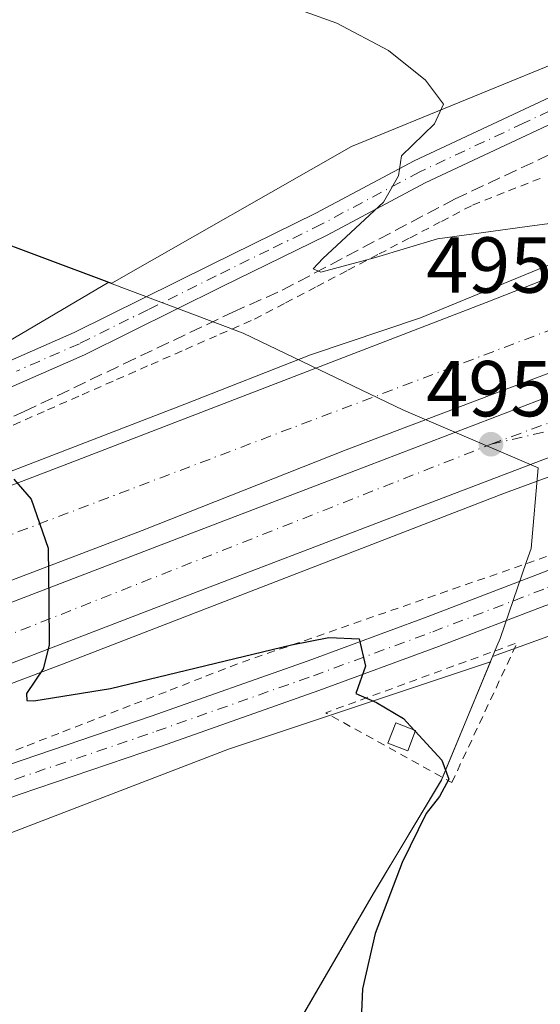
# Model space of a CAD drawing. Units: metres. Extents: x 576825 to 580269, y 4721916 to 4724270.
# Drawn here: x 579438 to 579504, y 4722244 to 4722368 of the extents above; entities that cross this region are included whole.
import ezdxf

# ---------------------------------------------------------------- set-up
doc = ezdxf.new("R2010")
doc.units = ezdxf.units.M
doc.header["$MEASUREMENT"] = 0
for name, pattern in [('DGN Style 2', [1.6480167562047852, 0.988810053722871, -0.6592067024819142]), ('DGN Style 3', [2.307223458686699, 1.648016756204785, -0.6592067024819142]), ('DGN Style 4', [2.6384748266838614, 1.318413404963828, -0.6592067024819142, 0.001648016756204785, -0.6592067024819142])]:
    doc.linetypes.add(name, pattern=pattern)
for name, color, linetype, lineweight in [('Alambrada', 7, 'DGN Style 2', 0), ('Arcén (en calzada doble)', 91, 'Continuous', 13), ('Carretera de calzada doble Cxs', 1, 'Continuous', 13), ('Carretera de calzada doble eje', 1, 'DGN Style 4', 0), ('Carretera de calzada única Cxs', 7, 'Continuous', 13), ('Carretera de calzada única eje', 7, 'DGN Style 4', 0), ('Corriente artificial lineal', 4, 'DGN Style 3', 13), ('Cultivos herbáceos CxS', 92, 'Continuous', 0), ('Cultivos leñosos CxS', 92, 'Continuous', 0), ('Curva de nivel maestra', 30, 'Continuous', 30), ('Curva de nivel maestra oculto', 30, 'DGN Style 3', 30), ('Curva de nivel normal', 30, 'Continuous', 0), ('Edificación Cxs', 1, 'Continuous', 13), ('Municipio', 91, 'Continuous', 13), ('Municipio CxS', 4, 'Continuous', 0), ('Núcleo urbano CxS', 7, 'Continuous', 0), ('Pastizal CxS', 92, 'Continuous', 0), ('Pista no pavimentada Cxs', 111, 'Continuous', 0), ('Pista no pavimentada eje', 91, 'DGN Style 4', 0), ('Punto de cota en terreno', 7, 'Continuous', 0), ('Rótulo de punto de cota en terreno', 7, 'Continuous', 0)]:
    doc.layers.add(name, color=color, linetype=linetype, lineweight=lineweight)
doc.styles.add('Style-Arial', font='txt')

# ---------------------------------------------------------------- blocks, each defined once
blk = doc.blocks.new('*U25')
at = {"layer": 'Cultivos herbáceos CxS', "color": 92, "linetype": 'Continuous', "lineweight": 0}
blk.add_polyline3d([(579423.3683000002, 4722260.0463, 503.0619000000006), (579464.4577000003, 4722275.850199999, 501.0997999999963), (579497.5449000001, 4722286.8783, 499.2106000000058), (579491.3739, 4722271.954700001, 500.3803999999946), (579482.7735000001, 4722257.5845, 500.6273999999976), (579474.3859000001, 4722243.150900001, 501.1000000000058), (579467.9430999998, 4722232.064900001, 501.5353999999934), (579457.4826999997, 4722213.344900001, 502.485799999995), (579451.6327000001, 4722203.344900001, 503.9373000000051), (579447.7726999996, 4722196.0351, 504.9018000000069), (579439.8125, 4722181.675100001, 505.7844000000041), (579440.7732999995, 4722173.238500001, 505.9703000000009), (579444.9552999996, 4722169.1829, 505.840400000001), (579473.2603000002, 4722148.739700001, 506.0681999999942), (579484.2675000001, 4722138.517899999, 506.6834999999992), (579459.8926999997, 4722085.838300001, 511.4008999999933), (579441.8081999999, 4722045.738700001, 515.2963000000018)], dxfattribs=at)
blk = doc.blocks.new('5PATER')
at = {"layer": 'Pastizal CxS', "linetype": 'Continuous', "lineweight": 0}
h = blk.add_hatch(color=51, dxfattribs=at)
edge = h.paths.add_edge_path()
edge.add_ellipse((0, 0), major_axis=(-0.1095731443231308, -0.1110710700762829), ratio=0.9994222409660322, start_angle=0, end_angle=360)

msp = doc.modelspace()

# ---------------------------------------------------------------- linework, layer by layer
at = {"layer": 'Alambrada', "color": 7, "linetype": 'DGN Style 2', "lineweight": 0, "extrusion": (0.0656841189743538, 0.07038932989700565, 0.9953546798760798), "elevation": 370959.3668420836, "flags": 128}
msp.add_lwpolyline([(2798083.124128676, -3829984.495792732), (2798089.140890755, -3830003.122456388), (2798100.788308638, -3829980.055432105), (2798083.124128676, -3829984.495792732)], dxfattribs=at)
at = {"layer": 'Alambrada', "color": 7, "linetype": 'DGN Style 2', "lineweight": 0}
for points in [[(579437.2761000004, 4722316.806100001, 498.7013000000007), (579441.6281000003, 4722318.7181, 498.6238000000012), (579445.9801000003, 4722320.630100001, 498.4284999999945), (579450.3321000002, 4722322.542099999, 497.9502999999968), (579454.6841000002, 4722324.454100001, 497.8562999999995), (579459.0361000003, 4722326.3661, 497.4627999999939), (579463.3881000001, 4722328.278100001, 497.1664000000019), (579467.7401000002, 4722330.190099999, 496.8441000000021), (579471.6756999996, 4722332.2487, 496.3157999999967), (579475.6114999996, 4722334.3071, 496.1506999999983), (579479.5471000001, 4722336.365700001, 495.7317999999942), (579483.4829000002, 4722338.4243, 495.4254999999976), (579487.4187000003, 4722340.482899999, 495.122199999998), (579491.3542999999, 4722342.5415, 494.4958999999944), (579495.2901, 4722344.600099999, 494.2458999999944), (579499.8432999998, 4722346.401699999, 493.5510999999969), (579504.3967000004, 4722348.203299999, 492.948000000004)], [(579507.7525000004, 4722301.2601, 497.1033000000025), (579503.0701000001, 4722299.633300001, 497.7041999999929), (579498.3875000002, 4722298.0067, 498.4446000000025), (579493.7050999999, 4722296.380100001, 498.6929999999993), (579489.0225000001, 4722294.7533, 499.0748000000021), (579484.3400999998, 4722293.126700001, 499.8585000000021), (579479.6574999997, 4722291.5001, 500.0991999999969), (579474.9751000004, 4722289.873299999, 500.0825999999943), (579470.2925000004, 4722288.2467, 500.2256000000052), (579465.6101000002, 4722286.620100001, 500.1883999999991), (579461.0953000002, 4722284.8619, 500.4232000000048), (579456.5802999996, 4722283.103900001, 500.8267000000051), (579452.0654999996, 4722281.345899999, 500.9805999999954), (579447.5506999996, 4722279.5877, 501.5809000000008), (579443.0358999996, 4722277.829700001, 502.7510000000038), (579438.5210999995, 4722276.071699999, 502.4005000000034), (579434.0060999999, 4722274.3135, 502.4192000000039)]]:
    msp.add_polyline3d(points, dxfattribs=at)
at = {"layer": 'Arcén (en calzada doble)', "color": 91, "linetype": 'Continuous', "lineweight": 13}
for points in [[(579987.3201000001, 4722374.4101, 465.411500000002), (579971.9101, 4722375.4301, 465.9272000000056), (579942.1601, 4722374.1801, 467.9621999999945), (579911.6401000004, 4722373.850099999, 470.0304000000033), (579878.1700999998, 4722372.9101, 472.1972999999998), (579847.6700999998, 4722371.460100001, 474.2807999999932), (579828.1401000004, 4722371.130100001, 475.6272000000026), (579788.8901000004, 4722371.0101, 478.0779000000039), (579768.4200999998, 4722371.4101, 479.3892000000051), (579751.1201, 4722371.110099999, 480.2909999999974), (579732.3501000004, 4722370.050100001, 481.0347000000039), (579710.4401000004, 4722367.2601, 482.1530000000057), (579689.3000999996, 4722363.1801, 483.3328000000038), (579666.6901000004, 4722357.5801, 484.5062999999937), (579645.3701, 4722352.7601, 485.9284999999945), (579596.8701, 4722338.720100001, 489.204700000002), (579575.7600999996, 4722332.4001, 490.5059000000037), (579552.8000999996, 4722325.6801, 492.1609999999928), (579536.8701, 4722320.940099999, 493.281799999997), (579521.6901000004, 4722316.4101, 494.3530000000028), (579499.3201000001, 4722308.210100001, 495.8632999999973), (579443.5100999996, 4722286.600099999, 500.0409999999974), (579404.5000999998, 4722271.800100001, 502.7057999999961)], [(579587.9801000003, 4722368.710100001, 490.2305999999954), (579575.3901000004, 4722364.4001, 491.1025999999983), (579565.0500999996, 4722360.6801, 491.7673999999971), (579540.2801000001, 4722351.1501, 493.4535000000033), (579526.9600999998, 4722345.710100001, 494.289499999999), (579515.3201000001, 4722341.050100001, 495.1791999999987), (579504.2301000003, 4722336.7601, 496.0598999999929), (579488.7100999998, 4722330.350099999, 496.9823999999935), (579474.8300999999, 4722325.6601, 497.6499999999942), (579458.9401000004, 4722319.4301, 498.6622000000062), (579430.6601, 4722308.520099999, 500.2063999999955)]]:
    msp.add_polyline3d(points, dxfattribs=at)
at = {"layer": 'Carretera de calzada doble Cxs', "color": 1, "linetype": 'Continuous', "lineweight": 13}
for points in [[(579953.5701000001, 4722418.840100001, 474.046199999997), (579923.0701000001, 4722417.270099999, 475.3565999999992), (579893.2100999998, 4722414.790100001, 476.4631999999983), (579871.1601, 4722412.4901, 477.1255999999995), (579811.1401000004, 4722404.6501, 478.9008999999933), (579767.7801000001, 4722397.5601, 480.2691999999952), (579746.1001000004, 4722393.390100001, 481.0953000000009), (579721.5701000001, 4722387.670100001, 482.2179999999935), (579706.3501000004, 4722383.880100001, 482.8730000000069), (579690.6201, 4722380.2601, 483.7333000000072), (579672.0701000001, 4722375.850099999, 484.7445000000008), (579657.5800999999, 4722372.1801, 485.7360999999946), (579642.8201000001, 4722368.270099999, 486.6310999999987), (579615.6201, 4722360.8201, 488.3043999999937), (579569.3501000004, 4722346.590100001, 491.4241999999941), (579546.0100999996, 4722338.1601, 493.0328000000009), (579523.6401000004, 4722330.340100001, 494.5048999999999), (579500.2100999998, 4722321.590100001, 496.1110000000045), (579479.3300999999, 4722313.670100001, 497.6429999999964), (579453.5500999996, 4722303.470100001, 499.4021000000066), (579422.0301000001, 4722291.460100001, 501.5489999999991)], [(579427.9600999998, 4722290.920100001, 501.1728000000003), (579459.0301000001, 4722302.840100001, 499.0378000000055), (579479.9600999998, 4722310.850099999, 497.5619000000006), (579511.6201, 4722322.9801, 495.3102000000072), (579538.0500999996, 4722332.7601, 493.5038999999961), (579559.1201, 4722340.050100001, 492.0503000000026), (579599.0500999996, 4722352.790100001, 489.3883999999962), (579618.7301000003, 4722358.550100001, 488.0501999999979), (579630.3201000001, 4722361.540100001, 488.6270999999979), (579655.8201000001, 4722367.9801, 485.7109000000055), (579676.4200999998, 4722373.4301, 484.4128000000055), (579695.9101, 4722377.920100001, 483.4265000000014), (579721.7801000001, 4722383.2601, 482.109500000006), (579754.4200999998, 4722389.4301, 480.6598999999987), (579783.8901000004, 4722394.720100001, 479.6257000000041), (579815.6401000004, 4722399.2501, 478.7081000000035), (579840.4200999998, 4722402.5101, 478.0580999999948), (579861.9801000003, 4722404.9301, 477.3831000000064), (579887.4200999998, 4722407.470100001, 476.6910000000062), (579903.4401000004, 4722408.8201, 476.1071999999986), (579920.8701, 4722410.040100001, 475.482799999998), (579934.7301000003, 4722411.0801, 474.9704000000056), (579938.6001000004, 4722411.3301, 474.8448999999965), (579953.9801000003, 4722412.090100001, 474.0865000000049)], [(579427.9600999998, 4722290.920100001, 501.1728000000003), (579459.0301000001, 4722302.840100001, 499.0378000000055), (579479.9600999998, 4722310.850099999, 497.5619000000006), (579511.6201, 4722322.9801, 495.3102000000072), (579538.0500999996, 4722332.7601, 493.5038999999961), (579559.1201, 4722340.050100001, 492.0503000000026), (579599.0500999996, 4722352.790100001, 489.3883999999962), (579618.7301000003, 4722358.550100001, 488.0501999999979), (579630.3201000001, 4722361.540100001, 488.6270999999979), (579655.8201000001, 4722367.9801, 485.7109000000055), (579676.4200999998, 4722373.4301, 484.4128000000055)], [(579697.4600999998, 4722370.770099999, 483.0500999999931), (579678.1700999998, 4722366.3301, 484.0722999999998), (579657.6601, 4722360.9001, 485.230899999995), (579632.1001000004, 4722354.440099999, 490.9477999999945), (579620.6401000004, 4722351.630100001, 487.6603000000032), (579601.1401000004, 4722345.920100001, 488.9686999999976), (579561.3701, 4722333.2301, 491.6198000000004), (579540.4600999998, 4722326.0101, 493.0375000000058), (579516.4101, 4722317.090100001, 494.6987999999984), (579482.5301000001, 4722304.1501, 497.1705999999977), (579461.6001000004, 4722296.130100001, 498.7148000000016), (579430.5701000001, 4722284.2301, 500.8705000000046)], [(579408.9600999998, 4722298.440099999, 501.8157999999967), (579444.2500999998, 4722311.960100001, 499.7548999999999), (579497.0100999996, 4722332.270099999, 496.5237999999954), (579528.2100999998, 4722344.5701, 494.3010999999969), (579553.5301000001, 4722352.3301, 492.6929999999993), (579572.4200999998, 4722358.9301, 491.4428999999946), (579589.2801000001, 4722364.3301, 490.303700000004), (579603.9101, 4722368.590100001, 489.3199000000022)], [(579642.8201000001, 4722368.270099999, 486.6310999999987), (579615.6201, 4722360.8201, 488.3043999999937), (579569.3501000004, 4722346.590100001, 491.4241999999941), (579546.0100999996, 4722338.1601, 493.0328000000009), (579523.6401000004, 4722330.340100001, 494.5048999999999), (579500.2100999998, 4722321.590100001, 496.1110000000045), (579479.3300999999, 4722313.670100001, 497.6429999999964), (579453.5500999996, 4722303.470100001, 499.4021000000066), (579422.0301000001, 4722291.460100001, 501.5489999999991)], [(578971.7801000001, 4722129.850099999, 525.7995999999986), (579017.3300999999, 4722147.5601, 522.8105999999971), (579049.3201000001, 4722159.790100001, 521.5084000000061), (579084.6201, 4722173.190099999, 520.073000000004), (579115.7301000003, 4722185.460100001, 518.7142000000022), (579174.7600999996, 4722207.9901, 515.7911000000023), (579328.2301000003, 4722267.3301, 507.6572000000015), (579378.2301000003, 4722286.390100001, 504.0231000000058), (579408.9600999998, 4722298.440099999, 501.8157999999967), (579444.2500999998, 4722311.960100001, 499.7548999999999), (579497.0100999996, 4722332.270099999, 496.5237999999954), (579528.2100999998, 4722344.5701, 494.3010999999969)], [(579516.4101, 4722317.090100001, 494.6987999999984), (579482.5301000001, 4722304.1501, 497.1705999999977), (579461.6001000004, 4722296.130100001, 498.7148000000016), (579430.5701000001, 4722284.2301, 500.8705000000046), (579401.2301000003, 4722272.630100001, 502.8702999999951), (579339.4600999998, 4722249.0701, 506.8366999999998), (579333.5000999998, 4722246.6801, 507.2041999999929), (579314.9200999998, 4722239.1801, 508.3375999999989), (579256.8901000004, 4722216.2401, 511.7412999999942), (579164.0301000001, 4722178.600099999, 516.6986000000034), (579115.3300999999, 4722159.4901, 518.8485999999976), (579052.7301000003, 4722134.1601, 521.506899999993), (579027.1700999998, 4722123.9301, 522.5084999999963), (578982.9600999998, 4722106.4801, 525.7032999999938)]]:
    msp.add_polyline3d(points, dxfattribs=at)
at = {"layer": 'Carretera de calzada doble eje', "color": 1, "linetype": 'DGN Style 4', "lineweight": 0}
for points in [[(579497.6201, 4722314.380100001, 496.1589999999997), (579532.1201, 4722327.170100001, 493.7431999999972), (579585.6700999998, 4722344.390100001, 490.1092999999965), (579643.5100999996, 4722361.9301, 486.3214000000008), (579679.7100999998, 4722370.2601, 484.1110999999946), (579745.1001000004, 4722384.4101, 480.9315999999963), (579789.3000999996, 4722392.4301, 479.3583999999974), (579842.6700999998, 4722399.340100001, 477.8874000000069), (579869.3201000001, 4722401.8101, 477.1049000000058), (579917.2100999998, 4722406.4301, 475.545299999998), (579954.1505000005, 4722409.270300001, 474.0378000000055)], [(579508.1901000004, 4722330.0001, 495.6110000000045), (579398.7600999996, 4722288.4301, 502.9845999999961), (579343.4801000003, 4722267.640100001, 506.547000000006), (579284.3901000004, 4722244.550100001, 510.1174000000028), (579213.4401000004, 4722217.920100001, 514.0271999999968), (579159.2600999996, 4722197.3201, 516.7381000000023), (579092.7301000003, 4722170.340100001, 519.8368999999948), (579024.0301000001, 4722144.220100001, 522.6610999999976), (578974.1898999996, 4722124.8301, 525.4030999999959)], [(578981.5040999996, 4722109.537900001, 525.9079000000056), (579022.8000999996, 4722126.1801, 522.7476000000024), (579093.2600999996, 4722154.790100001, 519.8592000000062), (579136.5500999996, 4722171.890100001, 517.920100000003), (579201.6201, 4722197.720100001, 514.7378999999928), (579237.0500999996, 4722211.7401, 512.8625000000029), (579296.4401000004, 4722235.440099999, 509.505799999999), (579332.0100999996, 4722250.550100001, 507.391300000003), (579392.3201000001, 4722273.290100001, 503.5025000000023), (579433.1401000004, 4722288.850099999, 500.7434999999969), (579497.6201, 4722314.380100001, 496.1589999999997)]]:
    msp.add_polyline3d(points, dxfattribs=at)
at = {"layer": 'Carretera de calzada única Cxs', "color": 7, "linetype": 'Continuous', "lineweight": 13}
for points in [[(579436.8262999998, 4722273.914100001, 502.5915999999997), (579454.6923000002, 4722280.001900001, 501.2793999999994), (579474.5129000006, 4722287.005100001, 500.7093000000023), (579489.5686999997, 4722292.551899999, 499.8846999999951), (579504.0450999998, 4722298.1141, 498.107999999993), (579518.2323000003, 4722303.7797, 496.2216999999946), (579528.9855000004, 4722308.160700001, 495.1125999999931), (579540.2569000004, 4722312.138699999, 494.027900000001), (579550.8790999996, 4722316.122099999, 492.9130000000005), (579562.5258999999, 4722319.695499999, 491.8457999999956), (579573.6275000004, 4722323.7927, 491.4602000000014), (579586.5225000001, 4722327.913699999, 490.5553000000073), (579599.5159, 4722331.7587, 489.7706999999937), (579616.6394999997, 4722336.670100001, 489.0688999999985), (579630.9757000003, 4722339.988700001, 488.1368999999977), (579650.7959000003, 4722344.613500001, 487.073000000004), (579664.7324999999, 4722348.197100001, 486.4667000000045), (579676.2903000005, 4722350.322699999, 485.876900000003), (579691.1722999997, 4722353.378699999, 484.8041999999987), (579707.2562999995, 4722355.239700001, 483.540599999993), (579722.9763000002, 4722357.2213, 482.3669999999984), (579738.2023, 4722359.3397, 481.3503000000055), (579752.2599, 4722360.931100001, 480.1521999999969)], [(579436.8262999998, 4722273.914100001, 502.5915999999997), (579454.6923000002, 4722280.001900001, 501.2793999999994), (579474.5129000006, 4722287.005100001, 500.7093000000023), (579489.5686999997, 4722292.551899999, 499.8846999999951), (579504.0450999998, 4722298.1141, 498.107999999993), (579518.2323000003, 4722303.7797, 496.2216999999946), (579528.9855000004, 4722308.160700001, 495.1125999999931), (579540.2569000004, 4722312.138699999, 494.027900000001), (579550.8790999996, 4722316.122099999, 492.9130000000005), (579562.5258999999, 4722319.695499999, 491.8457999999956), (579573.6275000004, 4722323.7927, 491.4602000000014), (579586.5225000001, 4722327.913699999, 490.5553000000073), (579599.5159, 4722331.7587, 489.7706999999937), (579616.6394999997, 4722336.670100001, 489.0688999999985), (579630.9757000003, 4722339.988700001, 488.1368999999977), (579650.7959000003, 4722344.613500001, 487.073000000004), (579664.7324999999, 4722348.197100001, 486.4667000000045), (579676.2903000005, 4722350.322699999, 485.876900000003), (579691.1722999997, 4722353.378699999, 484.8041999999987), (579707.2562999995, 4722355.239700001, 483.540599999993), (579722.9763000002, 4722357.2213, 482.3669999999984), (579738.2023, 4722359.3397, 481.3503000000055), (579752.2599, 4722360.931100001, 480.1521999999969)], [(579651.7487000005, 4722340.7283, 487.1135999999969), (579631.8812999995, 4722336.092499999, 488.1493000000046), (579617.6425000001, 4722332.796499999, 488.8392000000022), (579600.6349, 4722327.918299999, 489.6503999999986), (579587.6989000002, 4722324.090299999, 490.4268000000012), (579574.9293000001, 4722320.009299999, 491.2456999999995), (579563.8059, 4722315.904300001, 491.7556000000041), (579552.1693000002, 4722312.333900001, 492.5795999999973), (579541.6249000002, 4722308.379899999, 493.6502000000037), (579530.4064999997, 4722304.420499999, 494.9569000000047), (579519.7285000002, 4722300.0701, 496.2624000000069), (579507.1401000004, 4722295.0419, 497.9147999999987), (579505.6338999998, 4722294.377499999, 498.1052999999956), (579504.4121000003, 4722293.969900001, 498.258799999996), (579490.9775, 4722288.8081, 500.2100000000065), (579475.8706999999, 4722283.242500001, 500.9293999999937), (579456.0037000002, 4722276.222899999, 501.5062000000034), (579438.1507000001, 4722270.139699999, 502.5746000000072), (579414.3463000003, 4722261.5437, 504.3046999999933)], [(579504.4121000003, 4722293.969900001, 498.258799999996), (579490.9775, 4722288.8081, 500.2100000000065), (579475.8706999999, 4722283.242500001, 500.9293999999937), (579456.0037000002, 4722276.222899999, 501.5062000000034), (579438.1507000001, 4722270.139699999, 502.5746000000072), (579414.3463000003, 4722261.5437, 504.3046999999933)]]:
    msp.add_polyline3d(points, dxfattribs=at)
at = {"layer": 'Carretera de calzada única eje', "color": 7, "linetype": 'DGN Style 4', "lineweight": 0}
for points in [[(579497.6201, 4722314.380100001, 496.1589999999997), (579533.3501000004, 4722322.540100001, 493.5130999999965), (579536.3501000004, 4722323.6501, 493.3024000000005), (579539.3701, 4722324.7601, 493.0864000000002), (579546.7301000003, 4722327.0101, 492.5905000000057), (579551.9600999998, 4722328.8201, 492.2167000000045), (579554.5701000001, 4722329.7301, 492.0314999999973), (579557.1901000004, 4722330.630100001, 491.850900000005), (579564.3901000004, 4722332.590100001, 491.3690000000061), (579569.3701, 4722334.1801, 491.0299999999989), (579579.0701000001, 4722337.1801, 490.3950000000041), (579584.0500999996, 4722338.770099999, 490.0678999999946), (579589.0100999996, 4722340.350099999, 489.7387000000017), (579597.5301000001, 4722342.890100001, 489.1650999999983), (579602.5100999996, 4722344.470100001, 488.8589999999967), (579607.3901000004, 4722345.9001, 488.5152999999991), (579618.7600999996, 4722349.0101, 487.7462999999989), (579623.6401000004, 4722350.440099999, 487.5372000000062), (579626.5100999996, 4722351.1501, 487.6692000000039), (579629.3701, 4722351.850099999, 489.1677000000054), (579639.4801000003, 4722354.7301, 486.5139000000054), (579644.6001000004, 4722356.0101, 486.0262999999978), (579648.4200999998, 4722356.9901, 485.7765999999974)], [(579437.4885, 4722272.026900001, 502.7817000000068), (579455.3479000004, 4722278.112299999, 501.5437999999995), (579475.1917000003, 4722285.1239, 500.8019000000059), (579490.2730999999, 4722290.6801, 500.0127999999968), (579504.7747, 4722296.251900001, 498.2069999999949), (579506.3328999998, 4722296.874100001, 498.0093000000052)]]:
    msp.add_polyline3d(points, dxfattribs=at)
at = {"layer": 'Corriente artificial lineal', "color": 4, "linetype": 'DGN Style 3', "lineweight": 13}
msp.add_polyline3d([(579422.5300000003, 4722311.524800001, 499.5558000000019), (579438.6827999996, 4722318.5098, 498.5696000000025), (579451.2637999998, 4722324.542300001, 497.8007999999973), (579464.9956999999, 4722331.051100001, 496.8763999999938), (579471.2265999997, 4722333.8292, 496.3626999999979), (579493.0746999999, 4722345.3783, 494.3233999999939), (579508.3147, 4722352.522100001, 492.1512999999978), (579524.1897, 4722358.078400001, 490.2666999999929), (579556.8923000004, 4722370.143400001, 488.3061000000016), (579578.0060999999, 4722376.4934, 487.2295000000013), (579594.3574000001, 4722380.462099999, 486.6827999999951), (579610.5499, 4722384.4309, 486.1051000000007), (579637.8548999997, 4722391.415899999, 485.4685000000027), (579669.1288000002, 4722399.035900001, 483.8175999999949), (579720.54, 4722410.980000001, 481.0706000000064), (579748.0701000001, 4722420.280099999, 479.6521000000066)], dxfattribs=at)
at = {"layer": 'Cultivos herbáceos CxS', "color": 92, "linetype": 'Continuous', "lineweight": 0}
for points in [[(579361.6867000004, 4722472.4033, 492.1889999999985), (579361.5383000001, 4722472.157500001, 492.2252000000008), (579339.6177000003, 4722434.198100001, 495.3564000000042), (579321.1775000002, 4722402.1381, 497.5727000000043), (579313.0970999999, 4722386.888699999, 500.1619000000064), (579316.8167000003, 4722384.7785, 499.8606), (579318.5169000002, 4722382.887900001, 500.1512999999978), (579321.4567, 4722379.6283, 500.3977000000014), (579334.0367000002, 4722372.038100001, 500.3454000000056), (579343.3860999999, 4722366.957699999, 499.9839000000065), (579349.6463000001, 4722365.5175, 499.1160999999993), (579359.3163000002, 4722362.007300001, 499.0288), (579360.7763, 4722361.477499999, 498.9297999999981), (579367.5562000005, 4722358.637499999, 499.0228000000062), (579373.3157000003, 4722356.427100001, 498.8187999999937), (579384.9360999997, 4722353.286900001, 498.6508999999933), (579400.1058999998, 4722351.5865, 497.6514000000025), (579411.1727999998, 4722348.6283, 497.9983000000066), (579414.5456999998, 4722347.726100001, 498.1187000000064), (579433.3453000002, 4722340.855900001, 497.7513999999938), (579449.1251999997, 4722334.935699999, 498.3987000000052), (579449.3460999997, 4722334.853, 498.4008000000031)], [(579449.3460999997, 4722334.853, 498.4008000000031), (579449.7159000002, 4722334.714199999, 498.4032000000007), (579479.9804999996, 4722352.022299999, 498.434699999998), (579509.2074999996, 4722363.978800001, 491.2694999999949), (579538.4342999998, 4722375.933700001, 488.1698999999935), (579549.0623000005, 4722385.2335, 487.148199999996), (579566.3315000003, 4722383.9044, 487.6206999999995), (579732.3925000001, 4722421.099400001, 480.670100000003), (579776.2198999999, 4722434.9144, 478.0028000000021), (579782.1765000002, 4722435.3115, 477.7287000000069)], [(579538.4342999998, 4722375.933700001, 488.1698999999935), (579509.2074999996, 4722363.978800001, 491.2694999999949), (579479.9804999996, 4722352.022299999, 498.434699999998), (579449.7159000002, 4722334.714199999, 498.4032000000007), (579449.3460999997, 4722334.853, 498.4008000000031), (579449.1251999997, 4722334.935699999, 498.3987000000052), (579433.3453000002, 4722340.855900001, 497.7513999999938)], [(579497.5449000001, 4722286.8783, 499.2106000000058), (579491.3739, 4722271.954700001, 500.3803999999946), (579482.7735000001, 4722257.5845, 500.6273999999976), (579474.3859000001, 4722243.150900001, 501.1000000000058), (579467.9430999998, 4722232.064900001, 501.5353999999934), (579457.4826999997, 4722213.344900001, 502.485799999995), (579451.6327000001, 4722203.344900001, 503.9373000000051), (579447.7726999996, 4722196.0351, 504.9018000000069), (579439.8125, 4722181.675100001, 505.7844000000041), (579440.7732999995, 4722173.238500001, 505.9703000000009), (579444.9552999996, 4722169.1829, 505.840400000001), (579473.2603000002, 4722148.739700001, 506.0681999999942), (579484.2675000001, 4722138.517899999, 506.6834999999992), (579459.8926999997, 4722085.838300001, 511.4008999999933), (579441.8081999999, 4722045.738700001, 515.2963000000018), (579418.4013999999, 4721996.151500001, 520.7433000000019), (579469.0648999996, 4721972.506300001, 519.7265000000043), (579578.2790000001, 4722130.1305, 503.1855000000069), (579597.6552999998, 4722177.9463, 499.218200000003), (579570.0491000004, 4722209.034499999, 497.9844000000012), (579550.1331000002, 4722231.4615, 497.8077999999951), (579541.6668999996, 4722247.807700001, 496.8812000000034), (579525.9420999996, 4722266.678500001, 496.7393000000012), (579510.2858999996, 4722292.063300001, 497.5007999999943)], [(579497.5449000001, 4722286.8783, 499.2106000000058), (579464.4577000003, 4722275.850199999, 501.0997999999963), (579423.3683000002, 4722260.0463, 503.0619000000006), (579390.1802000003, 4722248.984099999, 506.3267000000051), (579365.1567000002, 4722228.3848, 512.5454999999929), (579347.6212999999, 4722221.0878, 513.7995999999986), (579334.1668999996, 4722220.503500001, 512.3533000000025), (579326.5623000005, 4722217.578500001, 512.8724999999977), (579318.5274999999, 4722214.360200001, 512.3448999999965), (579307.8426999999, 4722211.1439, 512.1442999999999), (579288.5390999997, 4722205.879799999, 512.4113999999972), (579273.3290999997, 4722201.785, 512.9269999999962), (579264.0338000003, 4722196.4398, 513.508600000001), (579241.9666999998, 4722183.962300001, 514.840400000001)]]:
    msp.add_polyline3d(points, dxfattribs=at)
at = {"layer": 'Cultivos leñosos CxS', "color": 92, "linetype": 'Continuous', "lineweight": 0, "extrusion": (0.1007804712597283, 0.0793879851928825, 0.9917362776563544), "elevation": 433789.9617021119, "flags": 128}
msp.add_lwpolyline([(3350984.538251675, -3349418.403783232), (3350988.699115927, -3349405.705530443), (3350988.349329901, -3349405.076502759)], dxfattribs=at)
at = {"layer": 'Cultivos leñosos CxS', "color": 92, "linetype": 'Continuous', "lineweight": 0}
for points in [[(579497.5449000001, 4722286.8783, 499.2106000000058), (579491.3739, 4722271.954700001, 500.3803999999946), (579482.7735000001, 4722257.5845, 500.6273999999976), (579474.3859000001, 4722243.150900001, 501.1000000000058), (579467.9430999998, 4722232.064900001, 501.5353999999934), (579457.4826999997, 4722213.344900001, 502.485799999995), (579451.6327000001, 4722203.344900001, 503.9373000000051), (579447.7726999996, 4722196.0351, 504.9018000000069), (579439.8125, 4722181.675100001, 505.7844000000041), (579440.7732999995, 4722173.238500001, 505.9703000000009), (579444.9552999996, 4722169.1829, 505.840400000001), (579473.2603000002, 4722148.739700001, 506.0681999999942), (579484.2675000001, 4722138.517899999, 506.6834999999992), (579459.8926999997, 4722085.838300001, 511.4008999999933), (579441.8081999999, 4722045.738700001, 515.2963000000018), (579418.4013999999, 4721996.151500001, 520.7433000000019), (579469.0648999996, 4721972.506300001, 519.7265000000043), (579578.2790000001, 4722130.1305, 503.1855000000069), (579597.6552999998, 4722177.9463, 499.218200000003), (579570.0491000004, 4722209.034499999, 497.9844000000012), (579550.1331000002, 4722231.4615, 497.8077999999951), (579541.6668999996, 4722247.807700001, 496.8812000000034), (579525.9420999996, 4722266.678500001, 496.7393000000012), (579510.2858999996, 4722292.063300001, 497.5007999999943)], [(579441.8081999999, 4722045.738700001, 515.2963000000018), (579459.8926999997, 4722085.838300001, 511.4008999999933), (579484.2675000001, 4722138.517899999, 506.6834999999992), (579473.2603000002, 4722148.739700001, 506.0681999999942), (579444.9552999996, 4722169.1829, 505.840400000001), (579440.7732999995, 4722173.238500001, 505.9703000000009), (579439.8125, 4722181.675100001, 505.7844000000041), (579447.7726999996, 4722196.0351, 504.9018000000069), (579451.6327000001, 4722203.344900001, 503.9373000000051), (579457.4826999997, 4722213.344900001, 502.485799999995), (579467.9430999998, 4722232.064900001, 501.5353999999934), (579474.3859000001, 4722243.150900001, 501.1000000000058), (579482.7735000001, 4722257.5845, 500.6273999999976), (579491.3739, 4722271.954700001, 500.3803999999946), (579497.5449000001, 4722286.8783, 499.2106000000058), (579497.8185000002, 4722287.539100001, 499.1298999999999), (579510.2858999996, 4722292.063300001, 497.5007999999943), (579525.9420999996, 4722266.678500001, 496.7393000000012), (579541.6668999996, 4722247.807700001, 496.8812000000034), (579550.1331000002, 4722231.4615, 497.8077999999951), (579570.0491000004, 4722209.034499999, 497.9844000000012), (579597.6552999998, 4722177.9463, 499.218200000003), (579578.2790000001, 4722130.1305, 503.1855000000069), (579469.0648999996, 4721972.506300001, 519.7265000000043)]]:
    msp.add_polyline3d(points, dxfattribs=at)
at = {"layer": 'Curva de nivel maestra', "color": 30, "linetype": 'Continuous', "lineweight": 30, "elevation": 500, "flags": 128}
for points in [[(579437.3499999996, 4722309.9801), (579439.5499999998, 4722307.4301), (579441.7000000002, 4722301.2401), (579441.7699999996, 4722294.5701), (579441.8099999996, 4722289.0001), (579441.0599999996, 4722285.9801), (579438.9699999997, 4722282.880100001), (579439.0199999996, 4722282.0101), (579439.8799999999, 4722281.9301), (579449.5800000001, 4722283.520099999), (579472.4199999999, 4722289.0101), (579477.1200000001, 4722289.970100001), (579480.9699999997, 4722289.800100001), (579481.7599999999, 4722286.340100001), (579480.5499999998, 4722282.880100001), (579483.1600000003, 4722281.7501), (579486.5700000003, 4722279.720100001), (579487.8860999999, 4722278.2784)], [(579488.0509000003, 4722278.097899999), (579491.3899999997, 4722274.440099999), (579492.3099999996, 4722272.040100001), (579491.1100000005, 4722269.860099999), (579489.4400000004, 4722267.710100001), (579486.4199999999, 4722261.5001), (579482.9800000004, 4722252.530099999), (579481.3799999999, 4722245.5701), (579481.2000000002, 4722240.630100001), (579482.29, 4722235.190099999), (579484.9699999997, 4722229.610099999), (579489.6900000004, 4722223.210100001), (579502.6699999999, 4722210.640100001), (579505.4601999996, 4722208.844599999)]]:
    msp.add_lwpolyline(points, dxfattribs=at)
at = {"layer": 'Curva de nivel maestra oculto', "color": 30, "linetype": 'DGN Style 3', "lineweight": 30, "elevation": 500, "flags": 128}
msp.add_lwpolyline([(579487.8860999999, 4722278.2784), (579488.0509000003, 4722278.097899999)], dxfattribs=at)
at = {"layer": 'Curva de nivel normal', "color": 30, "linetype": 'Continuous', "lineweight": 0, "elevation": 495, "flags": 128}
msp.add_lwpolyline([(579474.1600000003, 4722369.030099999), (579478.1600000003, 4722367.600099999), (579484.6799999997, 4722364.1501), (579489.3600000005, 4722360.4001), (579491.6399999997, 4722357.340100001), (579490.4900000002, 4722354.860099999), (579486.3099999996, 4722350.8201), (579485.9199999999, 4722348.300100001), (579484.0599999996, 4722344.970100001), (579476.3700000001, 4722337.860099999), (579475.1399999997, 4722336.5601), (579476.1399999997, 4722336.120100001), (579483.0199999996, 4722337.970100001), (579490.8700000001, 4722340.350099999), (579502.1699999999, 4722341.890100001), (579510.6799999997, 4722343.040100001)], dxfattribs=at)
at = {"layer": 'Edificación Cxs', "color": 1, "linetype": 'Continuous', "lineweight": 13}
msp.add_polyline3d([(579488.0900999998, 4722278.200099999, 501.103099999993), (579487.1101000002, 4722275.640100001, 501.2866000000067), (579484.6101000002, 4722276.600099999, 501.414300000004), (579485.5900999998, 4722279.1601, 501.3561000000045), (579488.0900999998, 4722278.200099999, 501.103099999993)], dxfattribs=at)
msp.add_3dface([(579488.0900999998, 4722278.200099999, 501.414300000004), (579487.1101000002, 4722275.640100001, 501.414300000004), (579484.6101000002, 4722276.600099999, 501.414300000004), (579485.5900999998, 4722279.1601, 501.414300000004)], dxfattribs=at)
at = {"layer": 'Municipio', "color": 91, "linetype": 'Continuous', "lineweight": 13, "flags": 128}
msp.add_lwpolyline([(579430.258000001, 4722160.129000003), (579439.7900000017, 4722181.634000001), (579447.7560000005, 4722195.994), (579451.6100000013, 4722203.299000001), (579457.4670000012, 4722213.304000001), (579467.9240000009, 4722232.024000001), (579482.7520000016, 4722257.547000002), (579491.3550000011, 4722271.916), (579498.3660000017, 4722288.86), (579498.7670000006, 4722289.83), (579502.1220000016, 4722299.544999998), (579502.6960000012, 4722301.206999999), (579503.5870000018, 4722311.396000001), (579486.5630000014, 4722318.664), (579466.3250000017, 4722328.430999998), (579449.1020000009, 4722334.895), (579433.3230000016, 4722340.819)], dxfattribs=at)
msp.add_lwpolyline([(579430.258000001, 4722160.129000003), (579439.7900000017, 4722181.634000001), (579447.7560000005, 4722195.994), (579451.6100000013, 4722203.299000001), (579457.4670000012, 4722213.304000001), (579467.9240000009, 4722232.024000001), (579482.7520000016, 4722257.547000002), (579491.3550000011, 4722271.916), (579498.3660000017, 4722288.86), (579498.7670000006, 4722289.83), (579502.1220000016, 4722299.544999998), (579502.6960000012, 4722301.206999999), (579503.5870000018, 4722311.396000001), (579486.5630000014, 4722318.664), (579466.3250000017, 4722328.430999998), (579449.1020000009, 4722334.895), (579433.3230000016, 4722340.819)], dxfattribs=at)
at = {"layer": 'Municipio CxS', "color": 4, "linetype": 'Continuous', "lineweight": 0, "flags": 128}
for points in [[(579433.3229999989, 4722340.818999999), (579449.1020000004, 4722334.894999999), (579466.325000001, 4722328.431), (579486.5630000008, 4722318.664), (579503.5870000012, 4722311.395999999), (579502.6960000007, 4722301.206999999), (579502.1220000011, 4722299.545), (579498.767, 4722289.829999999), (579498.3660000011, 4722288.859999999), (579491.3550000006, 4722271.915999999), (579482.752000001, 4722257.547), (579467.9240000005, 4722232.024), (579457.4670000006, 4722213.304000001), (579451.6100000007, 4722203.299000001), (579447.7559999999, 4722195.994000001), (579439.7900000011, 4722181.634000001), (579430.2580000005, 4722160.129000002)], [(579430.2580000005, 4722160.129000002), (579439.7900000011, 4722181.634000001), (579447.7559999999, 4722195.994000001), (579451.6100000007, 4722203.299000001), (579457.4670000006, 4722213.304000001), (579467.9240000005, 4722232.024), (579482.752000001, 4722257.547), (579491.3550000006, 4722271.915999999), (579498.3660000011, 4722288.859999999), (579498.767, 4722289.829999999), (579502.1220000011, 4722299.545), (579502.6960000007, 4722301.206999999), (579503.5870000012, 4722311.395999999), (579486.5630000008, 4722318.664), (579466.325000001, 4722328.431), (579449.1020000004, 4722334.894999999), (579433.3229999989, 4722340.818999999)]]:
    msp.add_lwpolyline(points, dxfattribs=at)
at = {"layer": 'Núcleo urbano CxS', "color": 7, "linetype": 'Continuous', "lineweight": 0, "extrusion": (0.1007804712597283, 0.0793879851928825, 0.9917362776563544), "elevation": 433789.9617021119, "flags": 128}
msp.add_lwpolyline([(3350984.538251675, -3349418.403783232), (3350988.699115927, -3349405.705530443), (3350988.349329901, -3349405.076502759)], dxfattribs=at)
at = {"layer": 'Núcleo urbano CxS', "color": 7, "linetype": 'Continuous', "lineweight": 0}
for points in [[(579361.6867000004, 4722472.4033, 492.1889999999985), (579361.5383000001, 4722472.157500001, 492.2252000000008), (579339.6177000003, 4722434.198100001, 495.3564000000042), (579321.1775000002, 4722402.1381, 497.5727000000043), (579313.0970999999, 4722386.888699999, 500.1619000000064), (579316.8167000003, 4722384.7785, 499.8606), (579318.5169000002, 4722382.887900001, 500.1512999999978), (579321.4567, 4722379.6283, 500.3977000000014), (579334.0367000002, 4722372.038100001, 500.3454000000056), (579343.3860999999, 4722366.957699999, 499.9839000000065), (579349.6463000001, 4722365.5175, 499.1160999999993), (579359.3163000002, 4722362.007300001, 499.0288), (579360.7763, 4722361.477499999, 498.9297999999981), (579367.5562000005, 4722358.637499999, 499.0228000000062), (579373.3157000003, 4722356.427100001, 498.8187999999937), (579384.9360999997, 4722353.286900001, 498.6508999999933), (579400.1058999998, 4722351.5865, 497.6514000000025), (579411.1727999998, 4722348.6283, 497.9983000000066), (579414.5456999998, 4722347.726100001, 498.1187000000064), (579433.3453000002, 4722340.855900001, 497.7513999999938), (579449.1251999997, 4722334.935699999, 498.3987000000052), (579449.3460999997, 4722334.853, 498.4008000000031)], [(579449.3460999997, 4722334.853, 498.4008000000031), (579449.7159000002, 4722334.714199999, 498.4032000000007), (579479.9804999996, 4722352.022299999, 498.434699999998), (579509.2074999996, 4722363.978800001, 491.2694999999949), (579538.4342999998, 4722375.933700001, 488.1698999999935), (579549.0623000005, 4722385.2335, 487.148199999996), (579566.3315000003, 4722383.9044, 487.6206999999995), (579732.3925000001, 4722421.099400001, 480.670100000003), (579776.2198999999, 4722434.9144, 478.0028000000021), (579782.1765000002, 4722435.3115, 477.7287000000069)], [(579429.6892999997, 4722323.261299999, 498.4910999999993), (579449.3460999997, 4722334.853, 498.4008000000031), (579449.7159000002, 4722334.714199999, 498.4032000000007), (579479.9804999996, 4722352.022299999, 498.434699999998), (579509.2074999996, 4722363.978800001, 491.2694999999949), (579538.4342999998, 4722375.933700001, 488.1698999999935)], [(579971.5173000004, 4722353.342300001, 470.3353999999963), (579936.9770000001, 4722357.328400001, 472.7308000000049), (579870.5531000001, 4722359.987400001, 475.6779999999999), (579780.2167999997, 4722356.002599999, 478.6604999999981), (579760.9241000004, 4722354.249299999, 479.6940000000032), (579687.494, 4722345.175200001, 484.875199999995), (579644.7117, 4722336.0777, 487.4128999999957), (579558.3603999997, 4722309.509099999, 492.4817999999942), (579510.2858999996, 4722292.063300001, 497.5007999999943), (579497.8185000002, 4722287.539100001, 499.1298999999999), (579497.5449000001, 4722286.8783, 499.2106000000058), (579464.4577000003, 4722275.850199999, 501.0997999999963), (579423.3683000002, 4722260.0463, 503.0619000000006)], [(579433.3453000002, 4722340.855900001, 497.7513999999938), (579449.1251999997, 4722334.935699999, 498.3987000000052), (579449.3460999997, 4722334.853, 498.4008000000031), (579429.6892999997, 4722323.261299999, 498.4910999999993)], [(579275.8206000002, 4722270.6818, 507.0406999999978), (579282.7006999999, 4722267.517000001, 506.9709000000003), (579407.2359999996, 4722313.4332, 499.8580999999977), (579429.6892999997, 4722323.261299999, 498.4910999999993), (579449.3460999997, 4722334.853, 498.4008000000031)], [(579275.8206000002, 4722270.6818, 507.0406999999978), (579282.7006999999, 4722267.517000001, 506.9709000000003), (579407.2359999996, 4722313.4332, 499.8580999999977), (579429.6892999997, 4722323.261299999, 498.4910999999993), (579449.3460999997, 4722334.853, 498.4008000000031)], [(579497.5449000001, 4722286.8783, 499.2106000000058), (579464.4577000003, 4722275.850199999, 501.0997999999963), (579423.3683000002, 4722260.0463, 503.0619000000006), (579390.1802000003, 4722248.984099999, 506.3267000000051), (579365.1567000002, 4722228.3848, 512.5454999999929), (579347.6212999999, 4722221.0878, 513.7995999999986), (579334.1668999996, 4722220.503500001, 512.3533000000025), (579326.5623000005, 4722217.578500001, 512.8724999999977), (579318.5274999999, 4722214.360200001, 512.3448999999965), (579307.8426999999, 4722211.1439, 512.1442999999999), (579288.5390999997, 4722205.879799999, 512.4113999999972), (579273.3290999997, 4722201.785, 512.9269999999962), (579264.0338000003, 4722196.4398, 513.508600000001), (579241.9666999998, 4722183.962300001, 514.840400000001)]]:
    msp.add_polyline3d(points, dxfattribs=at)
at = {"layer": 'Pista no pavimentada Cxs', "color": 111, "linetype": 'Continuous', "lineweight": 0}
for points in [[(579290.3501000004, 4722269.770099999, 506.6282999999967), (579321.4801000003, 4722281.0001, 505.8754999999946), (579338.7801000001, 4722287.7301, 504.605899999995), (579376.0401, 4722300.4801, 501.9361999999965), (579397.1401000004, 4722308.020099999, 500.6913999999961), (579416.2801000001, 4722315.550100001, 499.4962999999989), (579429.1300999997, 4722321.550100001, 498.8724999999977), (579444.9801000003, 4722328.4901, 498.421199999997), (579462.2200999996, 4722337.0601, 497.4937999999966), (579475.5100999996, 4722343.5601, 496.6380999999965), (579487.9301000005, 4722350.190099999, 495.4060999999929), (579514.3501000004, 4722362.5801, 491.4658000000054), (579528.3400999998, 4722367.7401, 489.9600000000065), (579540.7301000003, 4722372.0601, 489.0319000000018), (579541.7301000003, 4722372.380100001, 488.945000000007)], [(579429.1300999997, 4722321.550100001, 498.8724999999977), (579444.9801000003, 4722328.4901, 498.421199999997), (579462.2200999996, 4722337.0601, 497.4937999999966), (579475.5100999996, 4722343.5601, 496.6380999999965), (579487.9301000005, 4722350.190099999, 495.4060999999929), (579514.3501000004, 4722362.5801, 491.4658000000054), (579528.3400999998, 4722367.7401, 489.9600000000065), (579540.7301000003, 4722372.0601, 489.0319000000018)], [(579541.7100999998, 4722369.110099999, 488.9979000000022), (579529.3901000004, 4722364.8201, 489.9435999999987), (579515.5500999996, 4722359.720100001, 491.4526000000042), (579489.3201000001, 4722347.4101, 494.8331999999937), (579476.9301000005, 4722340.800100001, 495.9409000000014), (579463.6001000004, 4722334.270099999, 497.0721000000049), (579446.3000999996, 4722325.6801, 498.2415000000037), (579430.4101, 4722318.7301, 498.9795000000013)], [(579541.7100999998, 4722369.110099999, 488.9979000000022), (579529.3901000004, 4722364.8201, 489.9435999999987), (579515.5500999996, 4722359.720100001, 491.4526000000042), (579489.3201000001, 4722347.4101, 494.8331999999937), (579476.9301000005, 4722340.800100001, 495.9409000000014), (579463.6001000004, 4722334.270099999, 497.0721000000049), (579446.3000999996, 4722325.6801, 498.2415000000037), (579430.4101, 4722318.7301, 498.9795000000013)]]:
    msp.add_polyline3d(points, dxfattribs=at)
at = {"layer": 'Pista no pavimentada eje', "color": 91, "linetype": 'DGN Style 4', "lineweight": 0}
msp.add_polyline3d([(579545.8775000004, 4722372.066299999, 488.7418999999937), (579541.4700999996, 4722370.665100001, 488.993100000007), (579535.0251000002, 4722368.425100001, 489.505799999999), (579528.8651000002, 4722366.280099999, 489.9796999999963), (579521.9451000001, 4722363.7301, 490.7296999999963), (579514.9501, 4722361.1501, 491.4793999999966), (579501.7401000002, 4722354.9551, 493.2357000000048), (579488.6250999998, 4722348.800100001, 495.1071999999986), (579476.2200999996, 4722342.1801, 496.1676000000007), (579469.5551000005, 4722338.915100001, 496.8169999999955), (579462.9101, 4722335.665100001, 497.2795000000042), (579454.2901, 4722331.380100001, 497.8619000000036), (579445.6401000004, 4722327.085100001, 498.3552999999956), (579437.6951000001, 4722323.610099999, 498.7195000000065)], dxfattribs=at)

# ---------------------------------------------------------------- block references
at = {"layer": 'Cultivos herbáceos CxS', "color": 92, "linetype": 'Continuous', "lineweight": 0}
msp.add_blockref('*U25', (0, 0), dxfattribs=at)
at = {"layer": 'Punto de cota en terreno', "color": 7, "linetype": 'Continuous', "lineweight": 0, "xscale": 10, "yscale": 10, "zscale": 10}
msp.add_blockref('5PATER', (579497.6200000001, 4722314.380000001, 495.9100000000035), dxfattribs=at)

# ---------------------------------------------------------------- texts
at = {"layer": 'Rótulo de punto de cota en terreno', "color": 7, "linetype": 'Continuous', "lineweight": 0, "style": 'Style-Arial'}
for s, p in [('495,41', (579489.4466000004, 4722333.527799999)), ('495,91', (579489.4466000004, 4722317.9078))]:
    msp.add_text(s, height=7.000000000000002, dxfattribs=at).set_placement(p)

doc.saveas('drawing.dxf')
